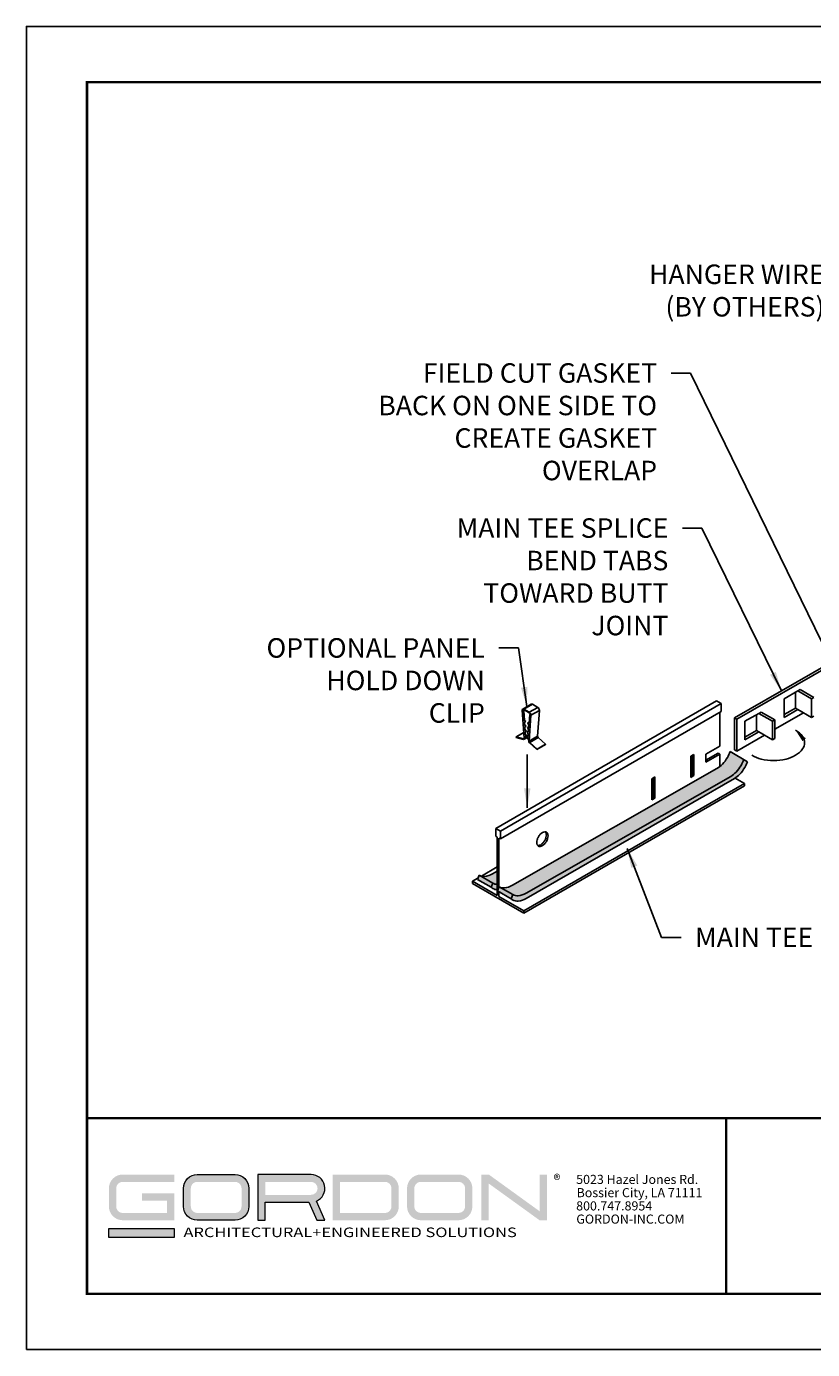
# Model space of a CAD drawing. Units: inches. Extents: x 2.6 to 52.4, y 3.4 to 11.9.
# Drawn here: x 41.5 to 46.5, y 3.4 to 11.9 of the extents above; entities that cross this region are included whole.
import ezdxf

# ---------------------------------------------------------------- set-up
doc = ezdxf.new("R2010")
doc.units = ezdxf.units.IN
doc.header["$MEASUREMENT"] = 0
doc.layers.get('0').update_dxf_attribs({"linetype": 'CONTINUOUS'})
doc.layers.get('Defpoints').update_dxf_attribs({"color": 9, "linetype": 'CONTINUOUS'})
doc.layers.add('BACK', color=9, linetype='CONTINUOUS', true_color=0xc5c7c4)
for name, color, linetype in [('DETAIL', 1, 'CONTINUOUS'), ('DIM', 1, 'CONTINUOUS'), ('GRID', 2, 'CONTINUOUS')]:
    doc.layers.add(name, color=color, linetype=linetype)
doc.layers.add('LOGO', color=7, linetype='CONTINUOUS', lineweight=5)
doc.styles.add('ADDRESS', font='arial.ttf')
doc.styles.get("Standard").update_dxf_attribs({"font": 'arial.ttf'})
doc.styles.add('STD', font='arial.ttf')
doc.dimstyles.new('F-DIM1$7', dxfattribs={"dimtxt": 0.125, "dimasz": 0.125, "dimexe": 0.14, "dimexo": 0.07, "dimgap": 0.09, "dimtad": 0, "dimtih": 1, "dimtoh": 1, "dimdec": 6, "dimzin": 3, "dimdsep": 46, "dimlunit": 5, "dimtxsty": 'STD', "dimcen": 0, "dimclrd": 256, "dimclre": 3, "dimclrt": 256, "dimadec": 0, "dimazin": 0, "dimtfac": 1, "dimtdec": 3, "dimtofl": 0, "dimtmove": 0, "dimatfit": 3, "dimfxl": 1, "dimfrac": 2, "dimtolj": 1, "dimtzin": 0, "dimarcsym": 1})
doc.dimstyles.new('M-DIM1$7', dxfattribs={"dimtxt": 0.125, "dimasz": 0.125, "dimexe": 0.14, "dimexo": 0.07, "dimgap": 0.09, "dimtad": 0, "dimtih": 1, "dimtoh": 1, "dimdec": 6, "dimzin": 3, "dimdsep": 46, "dimlunit": 5, "dimtxsty": 'STD', "dimcen": 0, "dimclrd": 256, "dimclre": 3, "dimclrt": 256, "dimadec": 0, "dimazin": 0, "dimtfac": 1, "dimtdec": 3, "dimtofl": 0, "dimtmove": 0, "dimatfit": 3, "dimfxl": 1, "dimfrac": 2, "dimtolj": 1, "dimtzin": 0, "dimarcsym": 1})

# ---------------------------------------------------------------- blocks, each defined once
blk = doc.blocks.new('56_2020_WEB')
at = {"layer": 'LOGO'}
h = blk.add_hatch(color=256, dxfattribs=at)
h.dxf.hatch_style = 1
h.paths.add_polyline_path([(0.5588, 0.764), (0.2289, 0.764, 0.414214), (0.1404, 0.6755), (0.1404, 0.5596, 0.414214), (0.2289, 0.4711), (0.5588, 0.4711), (0.5588, 0.644), (0.3523, 0.644), (0.3523, 0.5971), (0.512, 0.5971), (0.512, 0.518), (0.2289, 0.518, -0.414214), (0.1873, 0.5596), (0.1873, 0.6755, -0.414214), (0.2289, 0.7171), (0.5588, 0.7171)])
h.paths.add_polyline_path([(0.9482, 0.764), (0.7068, 0.764, 0.414214), (0.6183, 0.6755), (0.6183, 0.5596, 0.414214), (0.7068, 0.4711), (0.9482, 0.4711, 0.414214), (1.0367, 0.5596), (1.0367, 0.6755, 0.414214)])
h.paths.add_polyline_path([(0.9482, 0.7171, -0.414214), (0.9899, 0.6755), (0.9899, 0.5596, -0.414214), (0.9482, 0.518), (0.7068, 0.518, -0.414214), (0.6652, 0.5596), (0.6652, 0.6755, -0.414214), (0.7068, 0.7171)], flags=16)
h.paths.add_polyline_path([(1.4352, 0.764), (1.0954, 0.764), (1.0954, 0.4711), (1.1423, 0.4711), (1.1423, 0.5869), (1.4219, 0.5869), (1.4726, 0.4711), (1.5237, 0.4711), (1.47, 0.594, 0.816093)])
h.paths.add_polyline_path([(1.4352, 0.7171, -1), (1.4352, 0.6338), (1.1423, 0.6338), (1.1423, 0.7171)], flags=16)
h.paths.add_polyline_path([(1.9086, 0.764), (1.5727, 0.764), (1.5727, 0.4711), (1.9086, 0.4711, 0.414214), (1.9971, 0.5596), (1.9971, 0.6755, 0.414214)])
h.paths.add_polyline_path([(1.9086, 0.7171, -0.414214), (1.9503, 0.6755), (1.9503, 0.5596, -0.414214), (1.9086, 0.518), (1.6196, 0.518), (1.6196, 0.7171)], flags=16)
h.paths.add_polyline_path([(2.38, 0.764), (2.1386, 0.764, 0.414214), (2.05, 0.6755), (2.05, 0.5596, 0.414214), (2.1386, 0.4711), (2.38, 0.4711, 0.414214), (2.4685, 0.5596), (2.4685, 0.6755, 0.414214)])
h.paths.add_polyline_path([(2.38, 0.7171, -0.414214), (2.4216, 0.6755), (2.4216, 0.5596, -0.414214), (2.38, 0.518), (2.1386, 0.518, -0.414214), (2.0969, 0.5596), (2.0969, 0.6755, -0.414214), (2.1386, 0.7171)], flags=16)
h.paths.add_polyline_path([(2.5738, 0.764), (2.527, 0.764), (2.527, 0.4711), (2.5738, 0.4711), (2.5738, 0.7061), (2.8988, 0.4711), (2.9456, 0.4711), (2.9456, 0.764), (2.8988, 0.764), (2.8988, 0.529)])
h = blk.add_hatch(color=1, dxfattribs=at)
h.dxf.hatch_style = 1
h.paths.add_polyline_path([(0.5588, 0.4183), (0.1404, 0.4183), (0.1404, 0.361), (0.5588, 0.361)])
for points in [[(0.7068, 0.4711, -0.414214), (0.6183, 0.5596), (0.6183, 0.6755, -0.414214), (0.7068, 0.764), (0.9482, 0.764, -0.414214), (1.0367, 0.6755), (1.0367, 0.5596, -0.414214), (0.9482, 0.4711)], [(1.0954, 0.4711), (1.1423, 0.4711), (1.1423, 0.5869), (1.4219, 0.5869), (1.4726, 0.4711), (1.5237, 0.4711), (1.47, 0.594, 0.816093), (1.4352, 0.764), (1.0954, 0.764)]]:
    blk.add_lwpolyline(points, format="xyb", close=True, dxfattribs=at)
at = {"layer": 'LOGO', "color": 1}
blk.add_lwpolyline([(0.5588, 0.361), (0.1404, 0.361), (0.1404, 0.4183), (0.5588, 0.4183)], close=True, dxfattribs=at)
at = {"layer": 'LOGO'}
for s, p in [('5023 Hazel Jones Rd.', (3.1334, 0.7036)), ('Bossier City, LA 71111', (3.1362, 0.6187)), ('800.747.8954', (3.1334, 0.5339)), ('GORDON-INC.COM', (3.1343, 0.4491))]:
    blk.add_text(s, height=0.058462, dxfattribs=at).set_placement(p)
at = {"layer": 'LOGO', "style": 'ADDRESS', "width": 1.257419}
blk.add_text('ARCHITECTURAL+ENGINEERED SOLUTIONS', height=0.061386, dxfattribs=at).set_placement((0.6182, 0.363))
at = {"layer": 'LOGO', "color": 1, "insert": (2.9888, 0.7638), "char_height": 0.0674, "attachment_point": 1, "style": 'STD'}
blk.add_mtext('®', dxfattribs=at)
blk = doc.blocks.new('*U23')
at = {"extrusion": (0, 0.816497, 0.57735)}
for p, q in [((-0.439, 1.576), (-0.345, 0.144)), ((-0.42, 1.566), (-0.35, 1.607)), ((-0.419, 1.559), (-0.42, 1.566)), ((-0.419, 1.559), (-0.406, 1.567)), ((-0.419, 1.559), (-0.374, 1.537)), ((-0.415, 1.639), (0.018, 1.889)), ((-0.361, 1.545), (-0.406, 1.567)), ((-0.374, 1.537), (-0.361, 1.545)), ((-0.374, 1.537), (-0.341, 1.037)), ((-0.328, 1.045), (-0.361, 1.545)), ((-0.355, 1.633), (0.078, 1.883)), ((-0.078, 1.473), (-0.355, 1.633)), ((-0.355, 1.61), (-0.078, 1.45)), ((-0.078, 1.473), (0.355, 1.723)), ((-0.059, 1.355), (-0.045, 1.363)), ((-0.013, 1.341), (-0.045, 1.363)), ((0.006, 1.318), (0.439, 1.568)), ((0.355, 1.723), (0.078, 1.883)), ((0.345, 0.246), (0.439, 1.568)), ((-0.341, 1.037), (-0.328, 1.045)), ((-0.341, 1.037), (-0.273, 0.998)), ((-0.273, 0.998), (-0.334, 0.928)), ((-0.334, 0.928), (-0.32, 0.936)), ((-0.334, 0.928), (-0.325, 0.795)), ((-0.26, 1.006), (-0.328, 1.045)), ((-0.325, 0.795), (-0.311, 0.802)), ((-0.325, 0.795), (-0.257, 0.756)), ((-0.32, 0.936), (-0.26, 1.006)), ((-0.311, 0.802), (-0.32, 0.936)), ((-0.257, 0.756), (-0.318, 0.685)), ((-0.318, 0.685), (-0.304, 0.693)), ((-0.318, 0.685), (-0.309, 0.552)), ((-0.244, 0.763), (-0.311, 0.802)), ((-0.304, 0.693), (-0.244, 0.763)), ((-0.295, 0.56), (-0.304, 0.693)), ((-0.273, 0.998), (-0.26, 1.006)), ((-0.257, 0.756), (-0.244, 0.763)), ((-0.176, 0.708), (-0.162, 0.716)), ((-0.115, 0.569), (-0.176, 0.708)), ((-0.176, 0.708), (-0.108, 0.669)), ((-0.107, 0.684), (-0.162, 0.716)), ((-0.16, 0.932), (-0.146, 0.94)), ((-0.099, 0.792), (-0.16, 0.932)), ((-0.16, 0.932), (-0.092, 0.893)), ((-0.091, 0.908), (-0.146, 0.94)), ((-0.108, 0.669), (-0.099, 0.792)), ((-0.092, 0.893), (-0.059, 1.355)), ((-0.088, -0.004), (0.006, 1.318)), ((-0.059, 1.355), (-0.014, 1.325)), ((-0.013, 1.332), (-0.014, 1.325)), ((-0.751, 0.206), (-0.364, 0.43)), ((-0.751, 0.206), (-0.746, 0.181)), ((-0.378, 0.109), (-0.751, 0.206)), ((-0.746, 0.181), (-0.372, 0.083)), ((-0.378, 0.109), (-0.346, 0.127)), ((-0.344, 0.086), (-0.174, 0.184)), ((-0.225, 0.271), (-0.326, 0.154)), ((-0.312, 0.162), (-0.326, 0.154)), ((-0.325, 0.134), (-0.326, 0.154)), ((-0.325, 0.134), (-0.187, 0.214)), ((-0.312, 0.162), (-0.212, 0.279)), ((-0.309, 0.552), (-0.295, 0.56)), ((-0.309, 0.552), (-0.241, 0.513)), ((-0.241, 0.513), (-0.302, 0.443)), ((-0.302, 0.443), (-0.288, 0.451)), ((-0.302, 0.443), (-0.293, 0.31)), ((-0.228, 0.521), (-0.295, 0.56)), ((-0.293, 0.31), (-0.279, 0.318)), ((-0.293, 0.31), (-0.225, 0.271)), ((-0.288, 0.451), (-0.228, 0.521)), ((-0.279, 0.318), (-0.288, 0.451)), ((-0.212, 0.279), (-0.279, 0.318)), ((-0.241, 0.513), (-0.228, 0.521)), ((-0.225, 0.271), (-0.212, 0.279)), ((-0.208, 0.261), (-0.194, 0.269)), ((-0.208, 0.261), (-0.14, 0.222)), ((-0.107, 0.028), (-0.208, 0.261)), ((-0.139, 0.237), (-0.194, 0.269)), ((-0.192, 0.485), (-0.178, 0.493)), ((-0.131, 0.345), (-0.192, 0.485)), ((-0.192, 0.485), (-0.124, 0.446)), ((-0.123, 0.461), (-0.178, 0.493)), ((-0.143, 0.239), (-0.139, 0.242)), ((-0.14, 0.222), (-0.131, 0.345)), ((-0.124, 0.446), (-0.115, 0.569)), ((-0.107, 0.028), (-0.108, 0.009)), ((-0.088, -0.004), (0.345, 0.246)), ((-0.056, -0.077), (0.378, 0.173)), ((0.751, -0.162), (0.378, 0.173)), ((-0.061, -0.096), (0.313, -0.431)), ((0.318, -0.412), (-0.056, -0.077)), ((0.313, -0.431), (0.746, -0.181)), ((0.313, -0.431), (0.318, -0.412)), ((0.318, -0.412), (0.751, -0.162)), ((0.746, -0.181), (0.751, -0.162))]:
    blk.add_line(p, q, dxfattribs=at)
for centre, major_axis, start_param, end_param in [((-0.355, 1.535), (-0.06, 0.104), 5.497787, 7.148021), ((-0.355, 1.535), (-0.0459, 0.0795), 5.497787, 7.148021), ((-0.078, 1.375), (-0.06, 0.104), 3.847553, 5.497787), ((-0.078, 1.375), (0.0459, -0.0795), 0.70596, 2.356194), ((0.078, 1.785), (-0.06, 0.104), 5.497787, 6.283185), ((0.355, 1.625), (-0.06, 0.104), 3.847553, 5.497787), ((-0.389, 0.166), (0.0318, -0.0552), 5.765846, 7.148021), ((-0.389, 0.166), (0.0459, -0.0795), 5.765846, 7.148021), ((-0.044, -0.034), (0.0459, -0.0795), 3.847553, 5.229728), ((0.389, 0.216), (-0.0318, 0.0552), 0.70596, 2.088136), ((-0.044, -0.034), (-0.0318, 0.0552), 0.70596, 2.088136)]:
    blk.add_ellipse(centre, major_axis=major_axis, ratio=0.57735, start_param=start_param, end_param=end_param)
blk = doc.blocks.new('WEB00172')
at = {"layer": 'BACK'}
h = blk.add_hatch(color=256, dxfattribs=at)
h.paths.add_polyline_path([(4.123, 2.1912, 0.072341), (4.1573, 2.2182, 0.058752), (4.1894, 2.2613, 0.045335), (4.2068, 2.2989), (4.1191, 2.3495, -0.045335), (4.1017, 2.3119, -0.058752), (4.0696, 2.2688, -0.074425), (4.0342, 2.2412), (2.7253, 1.4927, -0.106617), (2.6744, 1.4763, -0.1517), (2.6395, 1.4835), (2.7271, 1.4328, 0.1517), (2.7621, 1.4257, 0.104521), (2.812, 1.4415)])
h.paths.add_polyline_path([(2.5993, 1.5066, 0.125061), (2.628, 1.4992), (2.628, 1.5837), (2.5975, 1.5664, -0.106617), (2.5466, 1.5501, -0.1517), (2.5117, 1.5572)])
h.paths.add_polyline_path([(2.5117, 1.5572), (2.5009, 1.5308), (2.5885, 1.4802), (2.5993, 1.5066)])
h.paths.add_polyline_path([(2.5987, 1.4728, 0.128458), (2.628, 1.4648), (2.628, 1.4992, -0.125061), (2.5993, 1.5066), (2.5885, 1.4802, 0.052364)])
h.paths.add_polyline_path([(2.7163, 1.4064), (2.7271, 1.4328), (2.6395, 1.4835), (2.6287, 1.4571)])
h.paths.add_polyline_path([(2.7625, 1.3913, 0.106617), (2.8133, 1.4077), (4.1467, 2.1775, 0.072341), (4.181, 2.2045, 0.058752), (4.2131, 2.2476, 0.045335), (4.2305, 2.2852), (4.2068, 2.2989, -0.045335), (4.1894, 2.2613, -0.058752), (4.1573, 2.2182, -0.074425), (4.1219, 2.1906), (2.8129, 1.442, -0.106617), (2.7621, 1.4257, -0.1517), (2.7271, 1.4328), (2.7163, 1.4064, 0.052364), (2.7265, 1.3991, 0.156851)])
at = {"layer": 'DETAIL', "extrusion": (-1.8e-15, 0.816497, 0.57735)}
for p, q in [((4.1483, 2.5654), (4.7491, 2.9122)), ((4.7491, 2.8951), (4.1631, 2.5568)), ((4.4647, 2.6884), (4.553, 2.7394)), ((4.5382, 2.6289), (4.5382, 2.7308)), ((4.553, 2.7394), (4.5679, 2.7479)), ((4.553, 2.7394), (4.6413, 2.6884)), ((4.6561, 2.697), (4.5679, 2.7479)), ((4.0326, 2.6743), (2.6185, 1.8579)), ((2.648, 1.8408), (4.0621, 2.6573)), ((4.0621, 2.6573), (4.0326, 2.6743)), ((4.0621, 2.6061), (4.0621, 2.6573)), ((4.4647, 2.5693), (4.4647, 2.6884)), ((4.4647, 2.5865), (4.5382, 2.6289)), ((4.553, 2.6203), (4.5382, 2.6289)), ((4.6413, 2.6884), (4.6561, 2.697)), ((4.6413, 2.6884), (4.6413, 2.5693)), ((2.648, 1.7897), (4.0621, 2.6061)), ((4.0527, 2.3848), (4.0527, 2.6007)), ((4.1483, 2.5654), (4.1483, 2.3613)), ((4.1483, 2.5654), (4.1631, 2.5568)), ((4.1631, 2.3527), (4.1631, 2.5568)), ((4.2143, 2.5438), (4.3026, 2.5948)), ((4.2878, 2.4843), (4.2878, 2.5862)), ((4.3026, 2.5948), (4.3174, 2.6034)), ((4.3026, 2.5948), (4.3909, 2.5438)), ((4.4057, 2.5524), (4.3174, 2.6034)), ((4.3909, 2.5438), (4.4057, 2.5524)), ((4.4057, 2.4927), (4.5898, 2.599)), ((4.4057, 2.4333), (4.4057, 2.5524)), ((4.553, 2.6203), (4.4647, 2.5693)), ((4.6413, 2.5693), (4.553, 2.6203)), ((4.6413, 2.5693), (4.6561, 2.5779)), ((4.2143, 2.4248), (4.2143, 2.5438)), ((4.2143, 2.4419), (4.2878, 2.4843)), ((4.3026, 2.4757), (4.2143, 2.4248)), ((4.3026, 2.4757), (4.2878, 2.4843)), ((4.3909, 2.4248), (4.3026, 2.4757)), ((4.3909, 2.5438), (4.3909, 2.4248)), ((4.0527, 2.3848), (3.9643, 2.3338)), ((4.1631, 2.3527), (4.3394, 2.4545)), ((4.3909, 2.4248), (4.4057, 2.4333)), ((3.8869, 2.3317), (3.8681, 2.3208)), ((3.8681, 2.3208), (3.8681, 2.1847)), ((3.8763, 2.3256), (3.8763, 2.2017)), ((3.8869, 2.1956), (3.8869, 2.3317)), ((4.042, 2.3399), (3.9643, 2.295)), ((3.9643, 2.3338), (3.9643, 2.2828)), ((3.9643, 2.2828), (4.0527, 2.3338)), ((4.0527, 2.3338), (4.042, 2.3399)), ((4.0527, 2.2535), (4.0527, 2.3338)), ((4.1483, 2.3613), (4.1631, 2.3527)), ((3.8763, 2.2688), (3.8681, 2.264)), ((2.7979, 1.3285), (4.212, 2.1449)), ((2.7979, 1.3149), (4.212, 2.1313)), ((3.6365, 2.1871), (3.6177, 2.1762)), ((3.6177, 2.1762), (3.6177, 2.0402)), ((3.6259, 2.1242), (3.6177, 2.1194)), ((3.6259, 2.181), (3.6259, 2.0572)), ((3.6365, 2.051), (3.6365, 2.1871)), ((3.8763, 2.2017), (3.8681, 2.197)), ((3.8681, 2.1847), (3.8869, 2.1956)), ((3.8869, 2.1956), (3.8763, 2.2017)), ((4.212, 2.1449), (4.151, 2.1801)), ((4.212, 2.1313), (4.212, 2.1449)), ((3.6259, 2.0572), (3.6177, 2.0524)), ((3.6177, 2.0402), (3.6365, 2.051)), ((3.6365, 2.051), (3.6259, 2.0572)), ((2.6185, 1.8579), (2.648, 1.8408)), ((2.6185, 1.8067), (2.6185, 1.8579)), ((2.628, 1.8013), (2.6185, 1.8067)), ((2.628, 1.4266), (2.628, 1.8013)), ((2.6386, 1.7951), (2.6386, 1.4813)), ((2.648, 1.7897), (2.6386, 1.7951)), ((2.648, 1.8408), (2.648, 1.7897)), ((2.5042, 1.5391), (2.4687, 1.5185)), ((2.628, 1.6105), (2.526, 1.5516)), ((2.4687, 1.5185), (2.628, 1.4266)), ((2.4687, 1.5185), (2.4687, 1.5049)), ((2.7979, 1.3149), (2.4687, 1.5049)), ((2.6386, 1.4513), (2.6386, 1.4204)), ((2.6386, 1.4204), (2.7979, 1.3285)), ((2.7979, 1.3285), (2.7979, 1.3149))]:
    blk.add_line(p, q, dxfattribs=at)
at = {"layer": 'DETAIL'}
for points in [[(4.2585, 2.3261, 0.072341), (4.3189, 2.302, 0.058752), (4.3983, 2.2927, 0.058752), (4.4777, 2.302, 0.072341), (4.5381, 2.3261, 0.106617), (4.5832, 2.367, 0.156851), (4.596, 2.4068, 0.156851), (4.5832, 2.4467, 0.106617), (4.5381, 2.4875, 0.072341)], [(2.8866, 1.7486, 0.067139), (2.8914, 1.7484, 0.106617), (2.9063, 1.7532, 0.072341), (2.9195, 1.7636, 0.058752), (2.9318, 1.7801, 0.058752), (2.94, 1.7991, 0.072341), (2.9424, 1.8157, 0.106617), (2.9391, 1.831, 0.067139), (2.9366, 1.835, 0.156851)]]:
    blk.add_lwpolyline(points, format="xyb", dxfattribs=at)
blk.add_lwpolyline([(2.8914, 1.8035, 0.058752), (2.8832, 1.7845, 0.072341), (2.8808, 1.7679, 0.106617), (2.8841, 1.7526, 0.156851), (2.8914, 1.7445, 0.156851), (2.902, 1.7423, 0.106617), (2.9169, 1.7471, 0.072341), (2.9301, 1.7575, 0.058752), (2.9424, 1.774, 0.058752), (2.9506, 1.793, 0.072341), (2.953, 1.8096, 0.106617), (2.9497, 1.8249, 0.156851), (2.9424, 1.8329, 0.156851), (2.9318, 1.8352, 0.106617), (2.9169, 1.8304, 0.072341), (2.9037, 1.82, 0.058752)], format="xyb", close=True, dxfattribs=at)
blk.add_solid([(4.5835, 2.4163), (4.5381, 2.4875), (4.6042, 2.4349)], dxfattribs=at)
at = {"layer": 'GRID'}
for p, q in [((4.2305, 2.2852), (4.1191, 2.3495)), ((2.7253, 1.4927), (4.0353, 2.2418)), ((2.8129, 1.442), (4.123, 2.1912)), ((2.8133, 1.4077), (4.1467, 2.1775)), ((2.5009, 1.5308), (2.5117, 1.5572)), ((2.5885, 1.4802), (2.5009, 1.5308)), ((2.5993, 1.5066), (2.5117, 1.5572)), ((2.5975, 1.5664), (2.628, 1.5837)), ((2.5885, 1.4802), (2.5993, 1.5066)), ((2.6287, 1.4571), (2.6395, 1.4835)), ((2.7163, 1.4064), (2.6287, 1.4571)), ((2.7271, 1.4328), (2.6395, 1.4835)), ((2.7163, 1.4064), (2.7271, 1.4328))]:
    blk.add_line(p, q, dxfattribs=at)
for points in [[(4.1017, 2.3119, -0.058752), (4.0696, 2.2688, -0.072341), (4.0353, 2.2418, -0.106617)], [(4.1191, 2.3495, -0.045335), (4.1017, 2.3119, -0.058752)], [(4.2068, 2.2989, -0.045335), (4.1894, 2.2613, -0.058752)], [(4.1894, 2.2613, -0.058752), (4.1573, 2.2182, -0.072341), (4.123, 2.1912, -0.106617)], [(4.2131, 2.2476, -0.058752), (4.181, 2.2045, -0.072341), (4.1467, 2.1775, -0.106617)], [(4.2305, 2.2852, -0.045335), (4.2131, 2.2476, -0.058752)], [(2.5975, 1.5664, -0.106617), (2.5466, 1.5501, -0.1517), (2.5117, 1.5572, -0.052364)], [(2.628, 1.4648, -0.128458), (2.5987, 1.4728, -0.052364), (2.5885, 1.4802)], [(2.628, 1.4992, -0.125061), (2.5993, 1.5066)], [(2.7253, 1.4927, -0.106617), (2.6744, 1.4763, -0.1517), (2.6395, 1.4835, -0.052364)], [(2.8129, 1.442, -0.106617), (2.7621, 1.4257, -0.1517), (2.7271, 1.4328, -0.052364)], [(2.8133, 1.4077, -0.106617), (2.7625, 1.3913, -0.156851), (2.7265, 1.3991, -0.052364), (2.7163, 1.4064, -0.106617)]]:
    blk.add_lwpolyline(points, format="xyb", dxfattribs=at)
at = {"layer": 'DIM', "xscale": 0.125, "yscale": 0.125, "zscale": 0.125}
blk.add_blockref('*U23', (2.8429, 2.4179), dxfattribs=at)
at = {"layer": 'DIM', "style": 'STD'}
for s, insert, char_height, attachment_point in [('HANGER WIRE\\P(BY OTHERS)', (4.7241, 5.4716), 0.124988, 3), ('FIELD CUT GASKET\\PBACK ON ONE SIDE TO\\PCREATE GASKET\\POVERLAP', (3.6515, 4.8388), 0.124988, 3), ('MAIN TEE SPLICE\\PBEND TABS \\PTOWARD BUTT\\PJOINT', (3.7238, 3.8451), 0.124988, 3), ('OPTIONAL PANEL\\PHOLD DOWN\\PCLIP', (2.5485, 3.0766), 0.124988, 3), ('MAIN TEE', (3.8951, 1.2215), 0.12499, 1)]:
    blk.add_mtext(s, dxfattribs=dict(at, insert=insert, char_height=char_height, attachment_point=attachment_point))
at = {"layer": 'DIM', "annotation_type": 0, "has_hookline": 1}
for points, hookline_direction, text_width in [([(6.4166, 4.3828), (4.9391, 5.4091), (4.8141, 5.4091)], 1, 1.228), ([(4.8636, 2.7272), (3.8665, 4.7763), (3.7415, 4.7763)], 1, 1.9392), ([(4.4487, 2.7388), (3.9388, 3.7826), (3.8138, 3.7826)], 1, 1.4719), ([(2.8181, 2.6384), (2.7635, 3.0141), (2.6385, 3.0141)], 1, 1.4894), ([(3.4606, 1.7287), (3.6801, 1.159), (3.8051, 1.159)], 0, 0.8023)]:
    blk.add_leader(points, dimstyle='F-DIM1$7', override={"dimgap": 0.09, "dimtad": 0}, dxfattribs=dict(at, hookline_direction=hookline_direction, text_width=text_width))
at = {"layer": 'DIM'}
blk.add_leader([(2.8201, 1.9886), (2.8201, 2.3303)], dimstyle='M-DIM1$7', override={"dimgap": 0.09, "dimtad": 0}, dxfattribs=at)

msp = doc.modelspace()

# ---------------------------------------------------------------- linework, layer by layer
at = {"const_width": 0.0156}
msp.add_lwpolyline([(52.0599, 3.7459), (41.8549, 3.7459), (41.8549, 11.5107), (52.0599, 11.5107)], close=True, dxfattribs=at)
msp.add_lwpolyline([(41.8549, 4.8709), (52.0599, 4.8709)], dxfattribs=at)
at = {"color": 254, "const_width": 0.0156}
msp.add_lwpolyline([(41.8549, 4.8709), (45.9486, 4.8709), (45.9486, 3.7459)], dxfattribs=at)
at = {"color": 254}
msp.add_lwpolyline([(45.9486, 4.8709), (52.0599, 4.8709), (52.0599, 3.7459), (45.9486, 3.7459)], close=True, dxfattribs=at)
at = {"layer": 'Defpoints'}
msp.add_lwpolyline([(41.4674, 3.3883), (52.4474, 3.3883), (52.4474, 11.8683), (41.4674, 11.8683)], close=True, dxfattribs=at)

# ---------------------------------------------------------------- block references
for name, p in [('WEB00172', (41.8549, 4.8709)), ('56_2020_WEB', (41.8549, 3.7459))]:
    msp.add_blockref(name, p)

doc.saveas('drawing.dxf')
